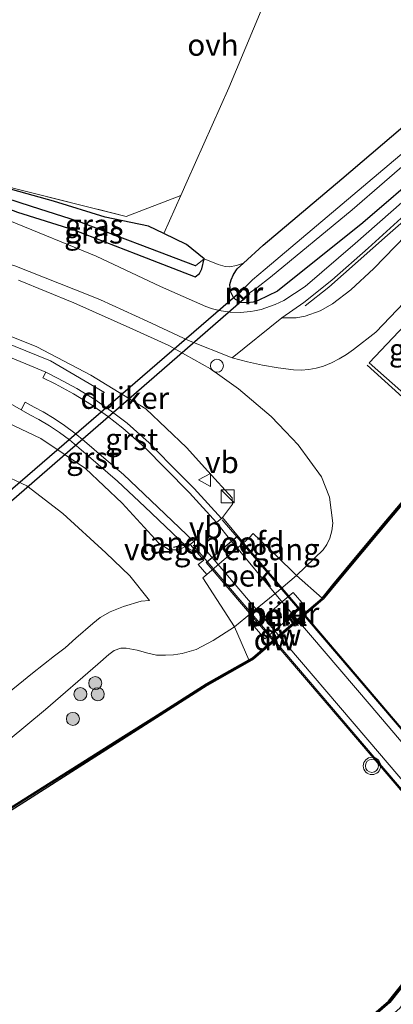
# Model space of a CAD drawing. Units: metres. Extents: x 232034 to 240000, y 468749 to 472737.
# Drawn here: x 233315 to 233358, y 469643 to 469756 of the extents above; entities that cross this region are included whole.
import ezdxf
from ezdxf.enums import TextEntityAlignment as Align

# ---------------------------------------------------------------- set-up
doc = ezdxf.new("R2010")
doc.units = ezdxf.units.M
doc.linetypes.add('IE-TERREINAFSCHEIDING', pattern=[10, 8, -2])
doc.layers.get('0').update_dxf_attribs({"lineweight": 25})
for name, color, linetype, lineweight in [('B-ME-AL-OVERIG-L-B1', 7, 'Continuous', 18), ('B-ME-AL-OVERIG-S-B1', 7, 'Continuous', 18), ('B-ME-BV-GELEIDECONSTRUCTIE-GELEIDERAIL-L-B1', 213, 'BV-GELEIDERAIL', 18), ('B-ME-GR-BOMENSTRUIKEN-GV-B6', 93, 'Continuous', 18), ('B-ME-GR-BOOM-GV-B6', 93, 'Continuous', 18), ('B-ME-GR-BOOM-S-B1', 93, 'Continuous', 18), ('B-ME-GW-KRUINLIJN-L-B1', 93, 'Continuous', 18), ('B-ME-GW-TEENLIJN-L-B1', 93, 'Continuous', 18), ('B-ME-IE-GRASLAND-GV-B6', 93, 'Continuous', 18), ('B-ME-IE-GRONDWERKLIJN-GROND_INGERICHT-GV-B6', 253, 'Continuous', 18), ('B-ME-IE-INRICHTINGSELEMENT-S-B1', 253, 'Continuous', 18), ('B-ME-IE-TERREINAFSCHEIDING-RASTERHEKWERK-L-B1', 8, 'IE-TERREINAFSCHEIDING', 18), ('B-ME-KW-BRUG-GV-B7', 173, 'Continuous', 18), ('B-ME-KW-LANDHOOFD-GV-B6', 173, 'Continuous', 18), ('B-ME-KW-LEUNING-L-B1', 8, 'Continuous', 18), ('B-ME-KW-LEUNING-L-B2', 8, 'Continuous', 18), ('B-ME-KW-PIJLER-GV-B6', 173, 'Continuous', 18), ('B-ME-KW-VOEGOVERGANG-L-B2', 8, 'Continuous', 18), ('B-ME-MW-MUUR-GV-B6', 8, 'IE-TERREINAFSCHEIDING-KUNSTMATIG', 18), ('B-ME-MW-MUUR-L-B1', 8, 'IE-TERREINAFSCHEIDING-KUNSTMATIG', 18), ('B-ME-OB-BEKLEDING-GV-B6', 253, 'Continuous', 18), ('B-ME-OB-WATERLIJN-L-B1', 133, 'OB-WATERLIJN', 18), ('B-ME-OG-WATER-GV-B6', 153, 'Continuous', 18), ('B-ME-VH-VERH_SOORT-BETON-OVERIG-GV-B6', 8, 'IE-TERREINAFSCHEIDING-NATUURLIJK-HOUTWAL', 18), ('B-ME-VH-VERH_SOORT-BITUMEN-GV-B6', 8, 'IE-TERREINAFSCHEIDING-NATUURLIJK-HOUTWAL', 18), ('B-ME-VH-VERH_SOORT-BITUMEN-GV-B7', 8, 'Continuous', 18), ('B-ME-VH-VERH_SOORT-GV-B6', 8, 'Continuous', 18), ('B-ME-VH-VERH_SOORT-ONVERHARD-GV-B6', 8, 'Continuous', 18), ('B-ME-VW-MEUBILAIR_WEGMEUBILAIR-VERKEERSBORD-S-B1', 8, 'Continuous', 18), ('B-ME-VW-MEUBILAIR_WEGMEUBILAIR-VERKEERSLICHT-S-B1', 13, 'Continuous', 18)]:
    doc.layers.add(name, color=color, linetype=linetype, lineweight=lineweight)
for name, color, linetype in [('B-ME-GC-DAMWAND-GV-B6', 10, 'Continuous'), ('B-ME-GC-DAMWAND-L-B1', 10, 'Continuous'), ('B-ME-GW-INSTEEKWATERGANG-L-B1', 10, 'Continuous'), ('B-ME-GW-WATERGANG-GREPPEL-L-B1', 10, 'Continuous'), ('B-ME-IE-TERREINAFSCHEIDING-HAAG-L-B1', 10, 'Continuous'), ('B-ME-IE-TERREINAFSCHEIDING-SCHRIKHEK-L-B1', 10, 'Continuous'), ('B-ME-KW-DUIKER-GV-B6', 10, 'Continuous')]:
    doc.layers.add(name, color=color, linetype=linetype)
doc.styles.add('NLCS-ISO', font='NLCS-ISO.TTF')
doc.linetypes.add('BV-GELEIDERAIL', pattern='A,10,-3,[108,NLCS.SHX,S=1,R=0,X=0,Y=0],-3', length=16)
doc.linetypes.add('IE-TERREINAFSCHEIDING-KUNSTMATIG', pattern='A,4,[82,NLCS.SHX,S=0.75,R=90,X=0,Y=0],4,-2', length=10)
doc.linetypes.add('IE-TERREINAFSCHEIDING-NATUURLIJK-HOUTWAL', pattern='A,7,-1.5,[67,NLCS.SHX,S=0.75,R=45,X=0,Y=0],-1.5,7,-1.5,[70,NLCS.SHX,S=0.75,R=0,X=0,Y=0],-1.5', length=20)
doc.linetypes.add('OB-WATERLIJN', pattern='A,10,[32,NLCS.SHX,S=2,R=0,X=0,Y=0],-12', length=22)

# ---------------------------------------------------------------- blocks, each defined once
blk = doc.blocks.new('boom')
h = blk.add_hatch(color=256)
edge = h.paths.add_edge_path()
edge.add_arc((0, 0), 0.75, 0, 360)
blk.add_circle((0, 0), 0.75)
blk = doc.blocks.new('kast')
blk.add_line((-0.75, -0.75), (0.75, 0.75))
blk.add_lwpolyline([(-0.75, 0.75), (0.75, 0.75), (0.75, -0.75), (-0.75, -0.75)], close=True)
blk = doc.blocks.new('dtb')
blk.add_circle((0, 0), 0.75)
blk = doc.blocks.new('verkeerslicht')
for radius in [1, 0.75]:
    blk.add_circle((0, 0), radius)
blk = doc.blocks.new('verkeersbord')
for p, q in [((0, 0.75), (-0.75, -0.625)), ((0.75, -0.625), (0, 0.75)), ((-0.75, -0.625), (0.75, -0.625))]:
    blk.add_line(p, q)

msp = doc.modelspace()

# ---------------------------------------------------------------- linework, layer by layer
at = {"layer": 'B-ME-AL-OVERIG-L-B1'}
msp.add_polyline3d([(233485.5193, 469841.2848, 11.6112), (233485.046, 469840.88, 11.609), (233467.654, 469826.039, 11.66), (233450.262, 469811.197, 11.712), (233432.736, 469796.228, 11.698), (233415.21, 469781.259, 11.683), (233397.857, 469766.303, 11.698), (233380.505, 469751.348, 11.712), (233357.37, 469731.115, 11.824), (233350.611, 469725.13, 11.916), (233347.892, 469722.956, 11.902)], dxfattribs=at)
at = {"layer": 'B-ME-BV-GELEIDECONSTRUCTIE-GELEIDERAIL-L-B1'}
msp.add_polyline3d([(233288.568, 469722.391, 15.755), (233293.514, 469722.613, 15.936), (233298.686, 469722.432, 16.084), (233305.135, 469721.416, 16.286), (233311.6067, 469719.4429, 16.0147), (233318.572, 469716.6441, 16.1068), (233324.7645, 469712.9974, 15.969)], dxfattribs=at)
at = {"layer": 'B-ME-GC-DAMWAND-GV-B6'}
for points in [[(233371.988, 469715.54, 10.156), (233352.743, 469692.528, 10.156)], [(233352.743, 469692.528, 10.156), (233349.991, 469689.172, 10.156), (233349.847, 469689.312, 11.035), (233351.254, 469691.009, 10.522), (233352.59, 469692.656, 10.525), (233356.7878, 469697.6757, 10.5187), (233360.1334, 469701.6763, 10.5136)], [(233341.936, 469682.257, 10.156), (233341.493, 469682.007, 10.156), (233341.415, 469682.19, 10.933), (233341.821, 469682.422, 11.042), (233344.0694, 469684.3522, 11.04), (233347.0681, 469686.9264, 11.0374), (233349.847, 469689.312, 11.035), (233349.991, 469689.172, 10.156), (233341.936, 469682.257, 10.156)], [(233286.248, 469647.337, 10.156), (233268.075, 469631.835, 10.156), (233267.344, 469632.662, 10.156), (233266.9897, 469633.0591, 10.5835), (233267.147, 469633.186, 10.584), (233268.094, 469632.115, 10.576), (233286.055, 469647.584, 10.564), (233315.415, 469666.105, 10.572), (233326.959, 469673.396, 10.536), (233330.448, 469675.599, 10.525), (233336.497, 469679.419, 10.507), (233339.843, 469681.291, 10.511), (233341.415, 469682.19, 10.933), (233341.493, 469682.007, 10.156), (233336.604, 469679.25, 10.156), (233315.592, 469665.843, 10.156), (233286.248, 469647.337, 10.156)], [(233301.801, 469592.384, 10.48), (233301.6682, 469592.2519, 10.3945), (233301.2122, 469592.7611, 10.156), (233300.23, 469593.9, 10.156), (233315.489, 469606.919, 10.156), (233339.421, 469627.261, 10.156), (233357.498, 469642.871, 10.156), (233362.733, 469649.399, 10.156), (233362.889, 469649.274, 10.464), (233357.643, 469642.732, 10.48), (233339.551, 469627.109, 10.48), (233315.619, 469606.767, 10.48), (233300.513, 469593.878, 10.48), (233301.3603, 469592.8952, 10.48), (233301.801, 469592.384, 10.48)]]:
    msp.add_polyline3d(points, dxfattribs=at)
at = {"layer": 'B-ME-GC-DAMWAND-L-B1'}
for points in [[(233350.003, 469689.3433, 11.0045), (233351.3313, 469690.9456, 10.522), (233352.6672, 469692.5924, 10.525), (233356.8645, 469697.6116, 10.5187), (233371.9116, 469715.6047, 10.496), (233393.4245, 469741.1446, 10.444), (233394.7364, 469742.7729, 10.444), (233397.8061, 469746.6524, 10.448), (233398.8314, 469748.7532, 10.46), (233400.6499, 469752.7134, 10.464), (233401.084, 469753.7912, 10.4658), (233403.434, 469759.6248, 10.4758)], [(233341.4896, 469682.1175, 10.9396), (233341.8789, 469682.3399, 11.042), (233344.8999, 469684.9334, 11.0394), (233347.1332, 469686.8505, 11.0374), (233349.8144, 469689.1522, 11.0351)], [(233341.4311, 469682.0837, 10.9238), (233339.883, 469681.1944, 10.511), (233336.5406, 469679.3474, 10.507), (233330.5281, 469675.4722, 10.525), (233327.0391, 469673.2692, 10.536), (233315.4951, 469665.9782, 10.572), (233286.1444, 469647.4631, 10.564), (233268.0845, 469631.9748, 10.576), (233267.1354, 469633.0481, 10.5835)], [(233362.7843, 469649.3038, 10.4638), (233357.5707, 469642.8017, 10.48), (233339.4859, 469627.1849, 10.48), (233315.5542, 469606.8431, 10.48), (233300.3716, 469593.8888, 10.48), (233301.658, 469592.3968, 10.48)]]:
    msp.add_polyline3d(points, dxfattribs=at)
at = {"layer": 'B-ME-GR-BOMENSTRUIKEN-GV-B6'}
msp.add_polyline3d([(233371.6273, 469754.2376, 11.6798), (233352.1155, 469737.5868, 11.6664), (233343.044, 469729.964, 11.6585), (233340.7976, 469727.892, 11.5632), (233339.9717, 469727.6233, 11.6326), (233339.1999, 469727.4525, 11.6986), (233338.6999, 469727.5098, 11.67), (233337.863, 469727.7451, 11.6436), (233336.258, 469728.391, 11.538), (233334.219, 469730.042, 11.581), (233331.599, 469731.297, 11.454), (233333.557, 469735.667, 11.507), (233334.309, 469737.347, 11.527), (233339.121, 469748.101, 11.601), (233344.779, 469761.722, 11.527), (233349.563, 469773.885, 11.625), (233358.483, 469791.191, 11.772)], dxfattribs=at)
at = {"layer": 'B-ME-GR-BOOM-GV-B6'}
for points in [[(233314.8597, 469725.9163, 12.0613), (233321.2389, 469723.3035, 12.1765), (233328.028, 469720.2847, 12.1391), (233332.1874, 469718.385, 12.0423), (233337.0044, 469715.7035, 12.1017), (233340.2216, 469713.4244, 12.0687), (233343.9737, 469710.2224, 12.0907), (233345.6239, 469708.4959, 11.892), (233346.3542, 469707.7318, 11.8041), (233347.0845, 469706.9677, 11.7162), (233349.7977, 469703.291, 11.5904), (233350.7121, 469700.92, 11.3508), (233351.0796, 469697.9427, 11.1669), (233350.9846, 469697.0508, 11.0822), (233350.7485, 469696.1896, 11.0241), (233350.3869, 469695.4705, 10.9951), (233349.959, 469694.8634, 10.9564), (233346.913, 469691.923, 10.937), (233344.515, 469694.237, 12.87), (233341.924, 469696.737, 14.958), (233341.466, 469696.246, 14.967), (233340.812, 469695.687, 15.492), (233338.381, 469698.579, 16.323), (233339.528, 469700.107, 16.191), (233339.501, 469700.845, 16.187), (233336.685, 469703.926, 16.183), (233334.2114, 469706.6706, 16.1252), (233329.5275, 469711.1181, 16.0047), (233323.2219, 469714.9752, 15.906), (233316.9942, 469718.2481, 15.808), (233309.9765, 469721.0378, 15.7789)], [(233219.836, 469697.88, 14.767), (233241.77, 469703.472, 15.319), (233264.747, 469709.485, 15.611), (233281.78, 469714.004, 15.691), (233291.013, 469715.359, 15.763), (233297.639, 469714.777, 15.723), (233304.923, 469713.095, 15.747), (233311.344, 469710.579, 15.819), (233317.457, 469707.691, 15.891)], [(233317.457, 469707.691, 15.891), (233322.596, 469704.249, 15.999), (233326.827, 469700.227, 16.107), (233331.052, 469695.645, 16.139), (233332.246, 469694.881, 16.091), (233333.342, 469694.88, 16.111), (233334.1853, 469695.2831, 16.2626), (233334.633, 469695.497, 16.343), (233334.694, 469695.427, 16.323), (233336.2111, 469693.6877, 15.5185), (233335.5787, 469693.1694, 15.5029), (233336.5623, 469692.0327, 14.9249), (233336.112, 469691.639, 14.899), (233339.747, 469685.999, 11.087), (233337.3003, 469684.435, 11.1222), (233335.3525, 469683.3989, 11.1403), (233333.7206, 469682.9186, 11.1512), (233332.7267, 469682.7688, 11.1403), (233331.8006, 469682.7413, 11.1294), (233330.7853, 469682.7255, 11.1476), (233329.7829, 469682.9775, 11.1766), (233328.5355, 469683.309, 11.1585), (233327.2652, 469683.5404, 11.1911), (233326.6515, 469683.522, 11.202), (233325.8912, 469683.2592, 11.2057), (233325.2746, 469682.7946, 11.2166), (233324.0068, 469681.676, 11.2892), (233317.9823, 469676.4604, 11.2456), (233309.3573, 469669.3427, 11.0096)], [(233313.1902, 469677.9545, 12.9131), (233316.4874, 469680.6442, 12.8804), (233319.0104, 469682.636, 12.8259), (233320.2326, 469683.5875, 12.7025), (233321.4668, 469684.684, 12.6989), (233323.4412, 469686.367, 12.7279), (233324.2824, 469687.0644, 12.8187), (233325.4356, 469687.704, 12.815), (233326.9681, 469688.3411, 12.9131), (233328.9912, 469688.9416, 13.1309), (233329.9623, 469689.0246, 13.1635), (233327.7048, 469691.8617, 13.3523), (233324.9217, 469694.5125, 13.4104), (233319.9865, 469699.0403, 13.5447), (233315.8459, 469702.2353, 13.2579), (233309.5727, 469705.1541, 12.8876)]]:
    msp.add_polyline3d(points, dxfattribs=at)
at = {"layer": 'B-ME-GW-INSTEEKWATERGANG-L-B1'}
for points in [[(233376.564, 469751.41, 11.584), (233354.551, 469732.542, 11.86), (233344.698, 469724.663, 11.767), (233342.471, 469723.571, 11.69), (233341.9031, 469723.3962, 11.69), (233341.2751, 469723.3033, 11.812), (233340.517, 469723.3418, 11.812), (233339.8826, 469723.7109, 11.808), (233339.63, 469723.929, 11.808), (233339.3018, 469724.6135, 11.756), (233339.2252, 469725.4322, 11.6298), (233339.3728, 469725.98, 11.5595), (233339.6348, 469726.5796, 11.467), (233340.0716, 469727.2224, 11.5324), (233340.7976, 469727.892, 11.5632), (233343.044, 469729.964, 11.6585), (233352.1155, 469737.5868, 11.6664), (233371.6273, 469754.2376, 11.6798)], [(233329.856, 469732.131, 11.37), (233324.875, 469733.173, 11.656), (233318.899, 469735.017, 11.66), (233311.852, 469736.978, 11.66), (233311.302, 469736.874, 11.672), (233310.933, 469736.502, 11.704), (233310.764, 469735.787, 11.704), (233311.34, 469735.065, 11.844), (233314.77, 469733.774, 11.94), (233321.236, 469731.716, 11.928), (233328.392, 469728.946, 11.796), (233335.225, 469726.301, 11.67), (233335.741, 469726.705, 11.54), (233335.986, 469727.229, 11.507), (233336.258, 469728.391, 11.538), (233334.219, 469730.042, 11.581), (233331.599, 469731.297, 11.454), (233329.856, 469732.131, 11.37)]]:
    msp.add_polyline3d(points, dxfattribs=at)
at = {"layer": 'B-ME-GW-KRUINLIJN-L-B1'}
for points in [[(233338.381, 469698.579, 16.323), (233339.528, 469700.107, 16.191), (233339.501, 469700.845, 16.187), (233336.685, 469703.926, 16.183), (233334.2114, 469706.6706, 16.1252), (233329.5275, 469711.1181, 16.0047), (233323.2219, 469714.9752, 15.906), (233316.9942, 469718.2481, 15.808), (233309.9765, 469721.0378, 15.7789), (233303.038, 469723.077, 15.731), (233294.255, 469724.075, 15.655), (233285.512, 469723.596, 15.655), (233274.424, 469720.699, 15.587), (233263.025, 469717.633, 15.651), (233247.129, 469713.288, 15.515), (233230.787, 469709.178, 15.035), (233214.736, 469704.706, 14.555), (233202.887, 469702.314, 14.227), (233190.583, 469701.086, 13.791)], [(233334.633, 469695.497, 16.343), (233334.1853, 469695.2831, 16.2626), (233333.342, 469694.88, 16.111), (233332.246, 469694.881, 16.091), (233331.052, 469695.645, 16.139), (233326.827, 469700.227, 16.107), (233322.596, 469704.249, 15.999), (233317.457, 469707.691, 15.891), (233311.344, 469710.579, 15.819), (233304.923, 469713.095, 15.747), (233297.639, 469714.777, 15.723), (233291.013, 469715.359, 15.763), (233281.78, 469714.004, 15.691), (233264.747, 469709.485, 15.611), (233241.77, 469703.472, 15.319), (233219.836, 469697.88, 14.767), (233204.879, 469694.791, 14.343), (233193.749, 469694.18, 14.031), (233187.746, 469694.296, 13.803)], [(233313.1902, 469677.9545, 12.9131), (233316.4874, 469680.6442, 12.8804), (233319.0104, 469682.636, 12.8259), (233320.2326, 469683.5875, 12.7025), (233321.4668, 469684.684, 12.6989), (233323.4412, 469686.367, 12.7279), (233324.2824, 469687.0644, 12.8187), (233325.4356, 469687.704, 12.815), (233326.9681, 469688.3411, 12.9131), (233328.9912, 469688.9416, 13.1309), (233329.9623, 469689.0246, 13.1635)]]:
    msp.add_polyline3d(points, dxfattribs=at)
at = {"layer": 'B-ME-GW-TEENLIJN-L-B1'}
for points in [[(233309.3573, 469669.3427, 11.0096), (233317.9823, 469676.4604, 11.2456), (233324.0068, 469681.676, 11.2892), (233325.2746, 469682.7946, 11.2166), (233325.8912, 469683.2592, 11.2057), (233326.6515, 469683.522, 11.202), (233327.2652, 469683.5404, 11.1911), (233328.5355, 469683.309, 11.1585), (233329.7829, 469682.9775, 11.1766), (233330.7853, 469682.7255, 11.1476), (233331.8006, 469682.7413, 11.1294), (233332.7267, 469682.7688, 11.1403), (233333.7206, 469682.9186, 11.1512), (233335.3525, 469683.3989, 11.1403), (233337.3003, 469684.435, 11.1222), (233339.747, 469685.999, 11.087), (233342.361, 469688.142, 11.011), (233344.589, 469689.943, 11.01), (233346.913, 469691.923, 10.937), (233349.959, 469694.8634, 10.9564), (233350.3869, 469695.4705, 10.9951), (233350.7485, 469696.1896, 11.0241), (233350.9846, 469697.0508, 11.0822), (233351.0796, 469697.9427, 11.1669), (233350.7121, 469700.92, 11.3508), (233349.7977, 469703.291, 11.5904), (233347.0845, 469706.9677, 11.7162), (233346.3542, 469707.7318, 11.8041), (233345.6239, 469708.4959, 11.892), (233343.9737, 469710.2224, 12.0907), (233340.2216, 469713.4244, 12.0687), (233337.0044, 469715.7035, 12.1017), (233332.1874, 469718.385, 12.0423), (233328.028, 469720.2847, 12.1391), (233321.2389, 469723.3035, 12.1765), (233314.8597, 469725.9163, 12.0613)], [(233329.9623, 469689.0246, 13.1635), (233327.7048, 469691.8617, 13.3523), (233324.9217, 469694.5125, 13.4104), (233319.9865, 469699.0403, 13.5447), (233315.8459, 469702.2353, 13.2579), (233309.5727, 469705.1541, 12.8876), (233303.6708, 469706.8321, 12.5609), (233297.1153, 469707.4992, 12.5174), (233293.6567, 469707.4657, 12.3686), (233290.658, 469707.169, 12.108), (233275.328, 469704.087, 11.992), (233246.387, 469697.451, 12.08), (233227.311, 469694.223, 12.332), (233215.435, 469692.065, 12.547), (233203.379, 469690.702, 12.835), (233197.274, 469690.839, 13.183), (233192.997, 469691.558, 13.451), (233189.852, 469692.636, 13.639), (233187.746, 469694.296, 13.803)]]:
    msp.add_polyline3d(points, dxfattribs=at)
at = {"layer": 'B-ME-GW-WATERGANG-GREPPEL-L-B1'}
msp.add_line((233335.253, 469727.586, 11.217), (233328.877, 469730.002, 11.279), dxfattribs=at)
msp.add_polyline3d([(233328.877, 469730.002, 11.279), (233321.78, 469732.691, 11.348), (233316.374, 469734.419, 11.452), (233311.948, 469735.836, 11.568)], dxfattribs=at)
at = {"layer": 'B-ME-IE-GRASLAND-GV-B6'}
for points in [[(233376.564, 469751.41, 11.584), (233354.551, 469732.542, 11.86), (233344.698, 469724.663, 11.767), (233342.471, 469723.571, 11.69), (233341.9031, 469723.3962, 11.69), (233341.2751, 469723.3033, 11.812), (233340.517, 469723.3418, 11.812), (233339.8826, 469723.7109, 11.808), (233339.63, 469723.929, 11.808), (233339.3018, 469724.6135, 11.756), (233339.2252, 469725.4322, 11.6298), (233339.3728, 469725.98, 11.5595), (233339.6348, 469726.5796, 11.467), (233340.0716, 469727.2224, 11.5324), (233340.7976, 469727.892, 11.5632), (233343.044, 469729.964, 11.6585), (233352.1155, 469737.5868, 11.6664), (233371.6273, 469754.2376, 11.6798)], [(233360.5174, 469741.7552, 10.219), (233343.288, 469727.2109, 10.219), (233341.8476, 469725.9752, 10.219), (233340.894, 469725.035, 10.219), (233340.822, 469725.104, 10.872), (233340.114, 469724.362, 11.372), (233340.802, 469723.677, 11.4), (233341.513, 469724.345, 10.868), (233341.445, 469724.418, 10.219), (233342.3219, 469725.0529, 10.219), (233343.887, 469726.256, 10.219), (233353.313, 469734.013, 10.219), (233375.664, 469753.399, 10.219)], [(233314.77, 469733.774, 11.94), (233321.236, 469731.716, 11.928), (233328.392, 469728.946, 11.796), (233335.225, 469726.301, 11.67), (233335.741, 469726.705, 11.54), (233335.986, 469727.229, 11.507), (233336.258, 469728.391, 11.538), (233337.863, 469727.7451, 11.6436), (233338.6999, 469727.5098, 11.67), (233339.1999, 469727.4525, 11.6986), (233339.9717, 469727.6233, 11.6326), (233340.7976, 469727.892, 11.5632), (233340.0716, 469727.2224, 11.5324), (233339.6348, 469726.5796, 11.467), (233339.3728, 469725.98, 11.5595), (233339.2252, 469725.4322, 11.6298), (233339.3018, 469724.6135, 11.756), (233339.63, 469723.929, 11.808), (233339.8826, 469723.7109, 11.808), (233340.517, 469723.3418, 11.812), (233341.2751, 469723.3033, 11.812), (233341.9031, 469723.3962, 11.69), (233342.471, 469723.571, 11.69), (233344.698, 469724.663, 11.767), (233354.551, 469732.542, 11.86), (233376.564, 469751.41, 11.584)], [(233368.5165, 469743.219, 11.6873), (233353.6673, 469730.1528, 11.7896), (233347.9107, 469725.1805, 11.8553), (233345.4504, 469723.6018, 11.8603)], [(233345.4504, 469723.6018, 11.8603), (233344.4261, 469723.1163, 11.7849), (233342.8465, 469722.5606, 11.8008), (233342.0504, 469722.3823, 11.803), (233341.6477, 469722.3167, 11.8046), (233340.4286, 469722.2152, 11.8111), (233339.206, 469722.2574, 11.8202), (233337.9969, 469722.4428, 11.8318), (233337.2065, 469722.6448, 11.8408), (233336.4714, 469722.8939, 11.8503), (233331.2167, 469725.2097, 11.8622), (233323.803, 469728.6774, 11.8978), (233313.8948, 469732.7667, 12.0598), (233309.327, 469734.148, 12.084), (233303.928, 469735.5, 12.068), (233297.415, 469736.527, 12.016), (233291.53, 469736.43, 11.972), (233285.826, 469736.058, 11.9), (233278.48, 469734.868, 11.836), (233269.927, 469732.684, 11.836), (233250.498, 469727.037, 11.864), (233231.678, 469720.69, 11.9)], [(233311.948, 469735.836, 11.568), (233316.374, 469734.419, 11.452), (233321.78, 469732.691, 11.348), (233328.877, 469730.002, 11.279), (233335.253, 469727.586, 11.217), (233336.258, 469728.391, 11.538), (233335.986, 469727.229, 11.507), (233335.741, 469726.705, 11.54), (233335.225, 469726.301, 11.67), (233328.392, 469728.946, 11.796), (233321.236, 469731.716, 11.928), (233314.77, 469733.774, 11.94), (233311.34, 469735.065, 11.844), (233310.764, 469735.787, 11.704), (233310.933, 469736.502, 11.704), (233311.948, 469735.836, 11.568)], [(233329.856, 469732.131, 11.37), (233331.599, 469731.297, 11.454), (233334.219, 469730.042, 11.581), (233336.258, 469728.391, 11.538), (233335.253, 469727.586, 11.217), (233328.877, 469730.002, 11.279), (233321.78, 469732.691, 11.348), (233316.374, 469734.419, 11.452), (233311.948, 469735.836, 11.568), (233310.933, 469736.502, 11.704), (233311.302, 469736.874, 11.672), (233311.852, 469736.978, 11.66), (233318.899, 469735.017, 11.66), (233324.875, 469733.173, 11.656), (233329.856, 469732.131, 11.37)], [(233314.275, 469736.522, 11.668), (233327.286, 469733.276, 11.548), (233333.557, 469735.667, 11.507), (233331.599, 469731.297, 11.454), (233329.856, 469732.131, 11.37), (233324.875, 469733.173, 11.656), (233318.899, 469735.017, 11.66), (233311.852, 469736.978, 11.66)], [(233346.8731, 469721.6055, 11.8605), (233345.443, 469721.5843, 11.8803), (233345.2239, 469721.5857, 11.8882), (233347.7519, 469723.3454, 11.8663), (233350.9682, 469725.913, 11.8581), (233355.1483, 469729.6135, 11.8228), (233361.9143, 469735.7754, 11.7108)], [(233363.1608, 469734.8194, 11.7401), (233355.8245, 469727.2799, 11.811), (233353.1798, 469724.8142, 11.7912), (233351.0517, 469723.1911, 11.7753), (233349.6105, 469722.3971, 11.8149), (233347.8844, 469721.7876, 11.8407), (233346.8731, 469721.6055, 11.8605)], [(233314.44, 469727.577, 12.068), (233322.8897, 469724.2534, 12.0578), (233324.3293, 469723.6679, 12.0361), (233329.7073, 469721.221, 12.0246), (233334.4736, 469718.983, 11.8837), (233339.4951, 469716.9633, 11.9574), (233341.2389, 469716.5191, 11.9243), (233343.0001, 469716.1428, 11.8945), (233344.7746, 469715.8354, 11.8681), (233346.5584, 469715.5974, 11.845), (233347.4356, 469715.571, 11.8326), (233348.3157, 469715.6362, 11.8231), (233349.1842, 469715.7929, 11.8165), (233350.027, 469716.0378, 11.813), (233350.938, 469716.4163, 11.8003), (233351.8201, 469716.864, 11.7827), (233352.6656, 469717.3773, 11.7601), (233353.4674, 469717.9515, 11.733), (233356.03, 469719.937, 11.713), (233360.9053, 469725.052, 11.7118)], [(233360.1334, 469701.6763, 10.5136), (233356.7878, 469697.6757, 10.5187), (233352.59, 469692.656, 10.525), (233351.254, 469691.009, 10.522), (233349.847, 469689.312, 11.035), (233346.913, 469691.923, 10.937), (233349.959, 469694.8634, 10.9564), (233350.3869, 469695.4705, 10.9951), (233350.7485, 469696.1896, 11.0241), (233350.9846, 469697.0508, 11.0822), (233351.0796, 469697.9427, 11.1669), (233350.7121, 469700.92, 11.3508), (233349.7977, 469703.291, 11.5904), (233347.0845, 469706.9677, 11.7162), (233346.3542, 469707.7318, 11.8041), (233345.6239, 469708.4959, 11.892), (233343.9737, 469710.2224, 12.0907), (233340.2216, 469713.4244, 12.0687), (233337.0044, 469715.7035, 12.1017), (233332.1874, 469718.385, 12.0423), (233328.028, 469720.2847, 12.1391), (233321.2389, 469723.3035, 12.1765), (233314.8597, 469725.9163, 12.0613)], [(233355.282, 469716.401, 11.656), (233359.9039, 469712.2968, 11.6798), (233366.5753, 469719.7019, 11.5071), (233362.056, 469723.58, 11.688), (233355.282, 469716.401, 11.656)], [(233309.9765, 469721.0378, 15.7789), (233316.9942, 469718.2481, 15.808), (233323.2219, 469714.9752, 15.906), (233329.5275, 469711.1181, 16.0047), (233334.2114, 469706.6706, 16.1252), (233336.685, 469703.926, 16.183), (233339.501, 469700.845, 16.187), (233339.528, 469700.107, 16.191), (233338.381, 469698.579, 16.323), (233338.2479, 469698.4741, 16.3327), (233335.0967, 469701.9434, 16.3016), (233332.3243, 469704.74, 16.2417), (233329.944, 469707.1772, 16.2059), (233327.3761, 469709.45, 16.1466), (233325.5617, 469710.8522, 16.1233), (233323.6826, 469712.1641, 16.0991), (233321.5896, 469713.4512, 16.0476), (233319.4357, 469714.62, 16.0291), (233318.0194, 469715.3396, 16.0291), (233312.736, 469717.513, 15.975)], [(233310.26, 469713.804, 15.875), (233315.1629, 469710.9983, 15.9203), (233316.1976, 469710.4256, 15.9375), (233317.2198, 469709.8792, 15.973), (233318.4337, 469709.1567, 15.984), (233319.605, 469708.3706, 15.997), (233320.7319, 469707.5221, 16.0102), (233321.8271, 469706.6003, 16.0254), (233324.0626, 469704.685, 16.0856), (233326.2837, 469702.7833, 16.0832), (233329.4263, 469699.8124, 16.1453), (233334.1853, 469695.2831, 16.2626), (233333.342, 469694.88, 16.111), (233332.246, 469694.881, 16.091), (233331.052, 469695.645, 16.139), (233326.827, 469700.227, 16.107), (233322.596, 469704.249, 15.999), (233317.457, 469707.691, 15.891), (233311.344, 469710.579, 15.819)], [(233309.5727, 469705.1541, 12.8876), (233315.8459, 469702.2353, 13.2579), (233319.9865, 469699.0403, 13.5447), (233324.9217, 469694.5125, 13.4104), (233327.7048, 469691.8617, 13.3523), (233329.9623, 469689.0246, 13.1635), (233328.9912, 469688.9416, 13.1309), (233326.9681, 469688.3411, 12.9131), (233325.4356, 469687.704, 12.815), (233324.2824, 469687.0644, 12.8187), (233323.4412, 469686.367, 12.7279), (233321.4668, 469684.684, 12.6989), (233320.2326, 469683.5875, 12.7025), (233319.0104, 469682.636, 12.8259), (233316.4874, 469680.6442, 12.8804), (233313.1902, 469677.9545, 12.9131)], [(233339.747, 469685.999, 11.087), (233341.415, 469682.19, 10.933), (233339.843, 469681.291, 10.511), (233336.497, 469679.419, 10.507), (233330.448, 469675.599, 10.525), (233326.959, 469673.396, 10.536), (233315.415, 469666.105, 10.572), (233286.055, 469647.584, 10.564), (233268.094, 469632.115, 10.576)], [(233309.3573, 469669.3427, 11.0096), (233317.9823, 469676.4604, 11.2456), (233324.0068, 469681.676, 11.2892), (233325.2746, 469682.7946, 11.2166), (233325.8912, 469683.2592, 11.2057), (233326.6515, 469683.522, 11.202), (233327.2652, 469683.5404, 11.1911), (233328.5355, 469683.309, 11.1585), (233329.7829, 469682.9775, 11.1766), (233330.7853, 469682.7255, 11.1476), (233331.8006, 469682.7413, 11.1294), (233332.7267, 469682.7688, 11.1403), (233333.7206, 469682.9186, 11.1512), (233335.3525, 469683.3989, 11.1403), (233337.3003, 469684.435, 11.1222), (233339.747, 469685.999, 11.087)], [(233302.7464, 469593.3244, 10.5191), (233301.801, 469592.384, 10.48), (233301.3603, 469592.8952, 10.48), (233300.513, 469593.878, 10.48), (233315.619, 469606.767, 10.48), (233339.551, 469627.109, 10.48), (233357.643, 469642.732, 10.48), (233362.889, 469649.274, 10.464), (233363.637, 469648.58, 10.518), (233358.817, 469642.085, 10.616), (233342.478, 469627.79, 10.576), (233322.392, 469610.615, 10.534), (233302.7464, 469593.3244, 10.5191)]]:
    msp.add_polyline3d(points, dxfattribs=at)
at = {"layer": 'B-ME-IE-GRONDWERKLIJN-GROND_INGERICHT-GV-B6'}
msp.add_polyline3d([(233344.779, 469761.722, 11.527), (233339.121, 469748.101, 11.601), (233334.309, 469737.347, 11.527), (233333.557, 469735.667, 11.507), (233327.286, 469733.276, 11.548), (233314.275, 469736.522, 11.668), (233302.706, 469739.926, 11.728), (233298.393, 469740.999, 11.704), (233291.892, 469740.629, 11.792), (233282.888, 469738.797, 11.776), (233272.895, 469736.455, 11.832), (233265.349, 469734.48, 11.776), (233254.79, 469731.772, 11.744), (233246.033, 469729.316, 11.712), (233238.387, 469726.584, 11.66), (233246.538, 469734.412, 11.668), (233255.197, 469742.071, 11.612), (233271.642, 469756.154, 11.616)], dxfattribs=at)
at = {"layer": 'B-ME-IE-TERREINAFSCHEIDING-HAAG-L-B1'}
msp.add_polyline3d([(233355.0451, 469716.122, 11.7687), (233359.93, 469711.725, 11.593), (233367.0575, 469719.6856, 11.525), (233365.0149, 469721.4436, 11.6368)], dxfattribs=at)
at = {"layer": 'B-ME-IE-TERREINAFSCHEIDING-RASTERHEKWERK-L-B1'}
msp.add_polyline3d([(233272.895, 469736.455, 11.832), (233282.888, 469738.797, 11.776), (233291.892, 469740.629, 11.792), (233298.393, 469740.999, 11.704), (233302.706, 469739.926, 11.728), (233314.275, 469736.522, 11.668), (233327.286, 469733.276, 11.548)], dxfattribs=at)
at = {"layer": 'B-ME-IE-TERREINAFSCHEIDING-SCHRIKHEK-L-B1'}
msp.add_line((233334.539, 469695.582, 16.245), (233332.715, 469695.141, 16.17), dxfattribs=at)
at = {"layer": 'B-ME-KW-BRUG-GV-B7'}
msp.add_polyline3d([(233397.9539, 469628.599, 15.7244), (233394.4879, 469625.6105, 15.7624), (233380.846, 469641.556, 15.888), (233365.467, 469659.533, 16.049), (233350.088, 469677.509, 16.21), (233336.4951, 469693.3982, 16.3843), (233340.1306, 469696.4428, 16.4611), (233353.692, 469680.531, 16.324), (233369.017, 469662.55, 16.146), (233384.342, 469644.57, 15.969), (233397.9539, 469628.599, 15.7244)], dxfattribs=at)
at = {"layer": 'B-ME-KW-DUIKER-GV-B6'}
msp.add_polyline3d([(233340.8031, 469723.7115, 11.3936), (233307.2727, 469694.6058, 11.2664), (233306.5837, 469695.39, 11.2664), (233340.1551, 469724.3562, 11.374), (233340.8031, 469723.7115, 11.3936)], dxfattribs=at)
at = {"layer": 'B-ME-KW-LANDHOOFD-GV-B6'}
msp.add_polyline3d([(233340.812, 469695.687, 15.492), (233336.5623, 469692.0327, 14.9249), (233335.5787, 469693.1694, 15.5029), (233336.2111, 469693.6877, 15.5185), (233334.694, 469695.427, 16.323), (233334.633, 469695.497, 16.343), (233335.0683, 469695.8404, 16.3632), (233335.192, 469695.938, 16.369), (233335.393, 469696.097, 16.379), (233337.118, 469694.061, 16.431), (233337.191, 469693.981, 16.399), (233339.418, 469695.846, 16.446), (233339.344, 469695.921, 16.419), (233337.671, 469698.019, 16.375), (233338.121, 469698.374, 16.342), (233338.2479, 469698.4741, 16.3327), (233338.381, 469698.579, 16.323), (233340.812, 469695.687, 15.492)], dxfattribs=at)
at = {"layer": 'B-ME-KW-LEUNING-L-B1'}
for p, q in [((233340.0365, 469696.3639, 16.3117), (233338.355, 469698.334, 16.276)), ((233334.993, 469695.41, 16.244), (233336.62, 469693.5028, 16.2814))]:
    msp.add_line(p, q, dxfattribs=at)
at = {"layer": 'B-ME-KW-LEUNING-L-B2'}
for points in [[(233397.925, 469628.5741, 15.7521), (233381.271, 469648.069, 16.392), (233362.976, 469669.487, 16.799), (233340.0365, 469696.3639, 16.3117)], [(233336.62, 469693.5028, 16.2814), (233358.532, 469667.817, 16.785), (233377.383, 469645.789, 16.374), (233394.5819, 469625.6915, 15.8448)]]:
    msp.add_polyline3d(points, dxfattribs=at)
at = {"layer": 'B-ME-KW-PIJLER-GV-B6'}
msp.add_polyline3d([(233346.6041, 469687.4674, 11.0456), (233343.264, 469684.605, 11.05), (233342.016, 469686.049, 11.06), (233345.3425, 469688.9384, 11.0548), (233346.506, 469689.949, 11.053), (233347.788, 469688.482, 11.044), (233346.6041, 469687.4674, 11.0456)], dxfattribs=at)
at = {"layer": 'B-ME-KW-VOEGOVERGANG-L-B2'}
msp.add_line((233336.5234, 469693.4219, 16.3849), (233340.1039, 469696.4204, 16.4605), dxfattribs=at)
at = {"layer": 'B-ME-MW-MUUR-GV-B6'}
msp.add_polyline3d([(233340.894, 469725.035, 10.219), (233340.254, 469724.364, 10.219), (233340.804, 469723.816, 10.219), (233341.445, 469724.418, 10.219), (233341.513, 469724.345, 10.868), (233340.802, 469723.677, 11.4), (233340.114, 469724.362, 11.372), (233340.822, 469725.104, 10.872), (233340.894, 469725.035, 10.219)], dxfattribs=at)
at = {"layer": 'B-ME-MW-MUUR-L-B1'}
msp.add_polyline3d([(233340.841, 469725.054, 10.462), (233340.184, 469724.367, 11.371), (233340.8, 469723.758, 11.371), (233341.463, 469724.361, 10.471)], dxfattribs=at)
at = {"layer": 'B-ME-OB-BEKLEDING-GV-B6'}
for points in [[(233342.361, 469688.142, 11.011), (233339.747, 469685.999, 11.087), (233336.112, 469691.639, 14.899), (233336.5623, 469692.0327, 14.9249), (233340.812, 469695.687, 15.492), (233341.466, 469696.246, 14.967), (233341.924, 469696.737, 14.958), (233344.515, 469694.237, 12.87), (233346.913, 469691.923, 10.937), (233344.589, 469689.943, 11.01), (233342.361, 469688.142, 11.011)], [(233346.913, 469691.923, 10.937), (233349.847, 469689.312, 11.035), (233347.0681, 469686.9264, 11.0374), (233344.0694, 469684.3522, 11.04), (233341.821, 469682.422, 11.042), (233341.415, 469682.19, 10.933), (233339.747, 469685.999, 11.087), (233342.361, 469688.142, 11.011), (233344.589, 469689.943, 11.01), (233346.913, 469691.923, 10.937)], [(233342.016, 469686.049, 11.06), (233343.264, 469684.605, 11.05), (233346.6041, 469687.4674, 11.0456), (233347.788, 469688.482, 11.044), (233346.506, 469689.949, 11.053), (233345.3425, 469688.9384, 11.0548), (233342.016, 469686.049, 11.06)]]:
    msp.add_polyline3d(points, dxfattribs=at)
at = {"layer": 'B-ME-OB-WATERLIJN-L-B1'}
for points in [[(233238.73, 469606.869, 10.156), (233267.088, 469631.034, 10.156), (233266.454, 469631.958, 10.156), (233267.344, 469632.662, 10.156), (233268.075, 469631.835, 10.156), (233286.248, 469647.337, 10.156), (233315.592, 469665.843, 10.156), (233336.604, 469679.25, 10.156), (233341.493, 469682.007, 10.156), (233341.936, 469682.257, 10.156), (233349.991, 469689.172, 10.156), (233352.743, 469692.528, 10.156), (233371.988, 469715.54, 10.156)], [(233362.733, 469649.399, 10.156), (233357.498, 469642.871, 10.156), (233339.421, 469627.261, 10.156), (233315.489, 469606.919, 10.156), (233300.23, 469593.9, 10.156), (233301.2122, 469592.7611, 10.156), (233300.3175, 469592.0631, 10.156), (233299.366, 469593.163, 10.156), (233291.643, 469586.573, 10.156), (233269.87, 469568.102, 10.156)]]:
    msp.add_polyline3d(points, dxfattribs=at)
at = {"layer": 'B-ME-OG-WATER-GV-B6'}
for points in [[(233375.664, 469753.399, 10.219), (233353.313, 469734.013, 10.219), (233343.887, 469726.256, 10.219), (233342.3219, 469725.0529, 10.219), (233341.445, 469724.418, 10.219)], [(233341.445, 469724.418, 10.219), (233340.804, 469723.816, 10.219), (233340.254, 469724.364, 10.219), (233340.894, 469725.035, 10.219), (233341.8476, 469725.9752, 10.219), (233343.288, 469727.2109, 10.219), (233360.5174, 469741.7552, 10.219)], [(233362.733, 469649.399, 10.156), (233357.498, 469642.871, 10.156), (233339.421, 469627.261, 10.156), (233315.489, 469606.919, 10.156), (233300.23, 469593.9, 10.156), (233301.2122, 469592.7611, 10.156), (233300.3175, 469592.0631, 10.156), (233299.366, 469593.163, 10.156), (233291.643, 469586.573, 10.156), (233269.87, 469568.102, 10.156), (233238.73, 469606.869, 10.156), (233267.088, 469631.034, 10.156), (233266.454, 469631.958, 10.156), (233267.344, 469632.662, 10.156), (233268.075, 469631.835, 10.156), (233286.248, 469647.337, 10.156), (233315.592, 469665.843, 10.156), (233336.604, 469679.25, 10.156), (233341.493, 469682.007, 10.156), (233341.936, 469682.257, 10.156), (233349.991, 469689.172, 10.156), (233352.743, 469692.528, 10.156), (233371.988, 469715.54, 10.156)]]:
    msp.add_polyline3d(points, dxfattribs=at)
at = {"layer": 'B-ME-VH-VERH_SOORT-BETON-OVERIG-GV-B6'}
for points in [[(233360.9053, 469725.052, 11.7118), (233356.03, 469719.937, 11.713), (233353.4674, 469717.9515, 11.733), (233352.6656, 469717.3773, 11.7601), (233351.8201, 469716.864, 11.7827), (233350.938, 469716.4163, 11.8003), (233350.027, 469716.0378, 11.813), (233349.1842, 469715.7929, 11.8165), (233348.3157, 469715.6362, 11.8231), (233347.4356, 469715.571, 11.8326), (233346.5584, 469715.5974, 11.845), (233344.7746, 469715.8354, 11.8681), (233343.0001, 469716.1428, 11.8945), (233341.2389, 469716.5191, 11.9243), (233339.4951, 469716.9633, 11.9574), (233345.2239, 469721.5857, 11.8882), (233345.443, 469721.5843, 11.8803), (233346.8731, 469721.6055, 11.8605), (233347.8844, 469721.7876, 11.8407), (233349.6105, 469722.3971, 11.8149), (233351.0517, 469723.1911, 11.7753), (233353.1798, 469724.8142, 11.7912), (233355.8245, 469727.2799, 11.811), (233363.1608, 469734.8194, 11.7401)], [(233366.5753, 469719.7019, 11.5071), (233359.9039, 469712.2968, 11.6798), (233355.282, 469716.401, 11.656), (233362.056, 469723.58, 11.688), (233366.5753, 469719.7019, 11.5071)]]:
    msp.add_polyline3d(points, dxfattribs=at)
at = {"layer": 'B-ME-VH-VERH_SOORT-BITUMEN-GV-B6'}
msp.add_polyline3d([(233312.736, 469717.513, 15.975), (233318.0194, 469715.3396, 16.0291), (233317.6874, 469714.6861, 16.03), (233319.0993, 469713.9687, 16.03), (233321.2227, 469712.8165, 16.0485), (233323.2802, 469711.5513, 16.1), (233325.1276, 469710.2614, 16.1242), (233326.9105, 469708.8837, 16.1475), (233329.4384, 469706.6463, 16.2068), (233331.7971, 469704.2307, 16.2425), (233334.5649, 469701.4387, 16.3025), (233337.671, 469698.019, 16.375), (233339.344, 469695.921, 16.419), (233339.418, 469695.846, 16.446), (233337.191, 469693.981, 16.399), (233337.118, 469694.061, 16.431), (233335.393, 469696.097, 16.379), (233335.192, 469695.938, 16.369), (233335.0683, 469695.8404, 16.3632), (233330.1231, 469700.5469, 16.1457), (233326.9611, 469703.5361, 16.0832), (233324.7212, 469705.454, 16.086), (233322.4824, 469707.372, 16.0257), (233321.3628, 469708.3143, 16.0109), (233320.192, 469709.1959, 15.9972), (233318.9751, 469710.0126, 15.9846), (233317.7176, 469710.7611, 15.9732), (233316.6814, 469711.315, 15.938), (233315.6531, 469711.8841, 15.9207), (233315.1629, 469710.9983, 15.9203), (233310.26, 469713.804, 15.875)], dxfattribs=at)
at = {"layer": 'B-ME-VH-VERH_SOORT-BITUMEN-GV-B7'}
msp.add_polyline3d([(233397.3374, 469628.0675, 15.724), (233395.1561, 469626.1866, 15.7488), (233386.3391, 469636.5293, 16.0932), (233381.1461, 469642.5821, 16.294), (233372.8238, 469652.2679, 16.5071), (233368.2564, 469657.5835, 16.624), (233356.4536, 469671.3988, 16.833), (233342.7375, 469687.4622, 16.5995), (233342.2379, 469688.0474, 16.591), (233337.191, 469693.981, 16.399), (233339.418, 469695.846, 16.446), (233344.9086, 469689.2423, 16.594), (233355.4995, 469676.8573, 16.869), (233363.9689, 469666.9292, 16.781), (233375.2784, 469653.7166, 16.583), (233384.0633, 469643.2736, 16.264), (233388.3441, 469638.2633, 16.0997), (233391.803, 469634.2151, 15.967), (233397.3374, 469628.0675, 15.724)], dxfattribs=at)
at = {"layer": 'B-ME-VH-VERH_SOORT-GV-B6'}
for points in [[(233338.121, 469698.374, 16.342), (233337.671, 469698.019, 16.375), (233334.5649, 469701.4387, 16.3025), (233331.7971, 469704.2307, 16.2425), (233329.4384, 469706.6463, 16.2068), (233326.9105, 469708.8837, 16.1475), (233325.1276, 469710.2614, 16.1242), (233323.2802, 469711.5513, 16.1), (233321.2227, 469712.8165, 16.0485), (233319.0993, 469713.9687, 16.03), (233317.6874, 469714.6861, 16.03), (233318.0194, 469715.3396, 16.0291), (233319.4357, 469714.62, 16.0291), (233321.5896, 469713.4512, 16.0476), (233323.6826, 469712.1641, 16.0991), (233325.5617, 469710.8522, 16.1233), (233327.3761, 469709.45, 16.1466), (233329.944, 469707.1772, 16.2059), (233332.3243, 469704.74, 16.2417), (233335.0967, 469701.9434, 16.3016), (233338.2479, 469698.4741, 16.3327), (233338.121, 469698.374, 16.342)], [(233334.633, 469695.497, 16.343), (233334.1853, 469695.2831, 16.2626), (233329.4263, 469699.8124, 16.1453), (233326.2837, 469702.7833, 16.0832), (233324.0626, 469704.685, 16.0856), (233321.8271, 469706.6003, 16.0254), (233320.7319, 469707.5221, 16.0102), (233319.605, 469708.3706, 15.997), (233318.4337, 469709.1567, 15.984), (233317.2198, 469709.8792, 15.973), (233316.1976, 469710.4256, 15.9375), (233315.1629, 469710.9983, 15.9203), (233315.6531, 469711.8841, 15.9207), (233316.6814, 469711.315, 15.938), (233317.7176, 469710.7611, 15.9732), (233318.9751, 469710.0126, 15.9846), (233320.192, 469709.1959, 15.9972), (233321.3628, 469708.3143, 16.0109), (233322.4824, 469707.372, 16.0257), (233324.7212, 469705.454, 16.086), (233326.9611, 469703.5361, 16.0832), (233330.1231, 469700.5469, 16.1457), (233335.0683, 469695.8404, 16.3632), (233334.633, 469695.497, 16.343)]]:
    msp.add_polyline3d(points, dxfattribs=at)
at = {"layer": 'B-ME-VH-VERH_SOORT-ONVERHARD-GV-B6'}
for points in [[(233313.8948, 469732.7667, 12.0598), (233323.803, 469728.6774, 11.8978), (233331.2167, 469725.2097, 11.8622), (233336.4714, 469722.8939, 11.8503), (233337.2065, 469722.6448, 11.8408), (233337.9969, 469722.4428, 11.8318), (233339.206, 469722.2574, 11.8202), (233340.4286, 469722.2152, 11.8111), (233341.6477, 469722.3167, 11.8046), (233342.0504, 469722.3823, 11.803), (233342.8465, 469722.5606, 11.8008), (233344.4261, 469723.1163, 11.7849), (233345.4504, 469723.6018, 11.8603), (233347.9107, 469725.1805, 11.8553), (233353.6673, 469730.1528, 11.7896), (233368.5165, 469743.219, 11.6873)], [(233361.9143, 469735.7754, 11.7108), (233355.1483, 469729.6135, 11.8228), (233350.9682, 469725.913, 11.8581), (233347.7519, 469723.3454, 11.8663)], [(233347.7519, 469723.3454, 11.8663), (233345.2239, 469721.5857, 11.8882), (233339.4951, 469716.9633, 11.9574), (233334.4736, 469718.983, 11.8837), (233329.7073, 469721.221, 12.0246), (233324.3293, 469723.6679, 12.0361), (233322.8897, 469724.2534, 12.0578), (233314.44, 469727.577, 12.068), (233306.705, 469729.764, 12.176), (233300.12, 469730.734, 12.132), (233291.44, 469730.988, 11.996), (233282.014, 469730.387, 11.96), (233268.798, 469727.268, 12.024), (233249.28, 469721.352, 11.986), (233239.279, 469717.963, 12.012), (233230.014, 469714.331, 12.208)]]:
    msp.add_polyline3d(points, dxfattribs=at)

# ---------------------------------------------------------------- block references
at = {"layer": 'B-ME-AL-OVERIG-S-B1', "rotation": 90}
msp.add_blockref('dtb', (233337.7357, 469716.0675, 12.0385), dxfattribs=at)
at = {"layer": 'B-ME-GR-BOOM-S-B1', "rotation": 90}
for p in [(233323.7123, 469679.5068, 11.2513), (233322.0008, 469678.2442, 11.2513), (233324.011, 469678.2312, 11.2318), (233321.1384, 469675.3954, 11.1798)]:
    msp.add_blockref('boom', p, dxfattribs=at)
at = {"layer": 'B-ME-IE-INRICHTINGSELEMENT-S-B1', "rotation": 90}
msp.add_blockref('kast', (233338.964, 469701.022, 16.391), dxfattribs=at)
at = {"layer": 'B-ME-VW-MEUBILAIR_WEGMEUBILAIR-VERKEERSBORD-S-B1', "rotation": 90}
for p in [(233336.3717, 469702.917, 16.3335), (233334.512, 469695.386, 16.542)]:
    msp.add_blockref('verkeersbord', p, dxfattribs=at)
at = {"layer": 'B-ME-VW-MEUBILAIR_WEGMEUBILAIR-VERKEERSLICHT-S-B1', "rotation": 90}
msp.add_blockref('verkeerslicht', (233355.592, 469669.972, 16.841), dxfattribs=at)

# ---------------------------------------------------------------- texts
at = {"layer": 'B-ME-GC-DAMWAND-GV-B6', "ltscale": 0.2, "style": 'NLCS-ISO'}
msp.add_text('dw', height=2.5, dxfattribs=at).set_placement((233344.3974, 469684.544), align=Align.MIDDLE_CENTER)
at = {"layer": 'B-ME-GC-DAMWAND-L-B1', "ltscale": 0.2, "style": 'NLCS-ISO'}
msp.add_text('dw', height=2.5, dxfattribs=at).set_placement((233345.0432, 469685.0787), align=Align.MIDDLE_CENTER)
at = {"layer": 'B-ME-IE-GRASLAND-GV-B6', "ltscale": 0.2, "style": 'NLCS-ISO'}
for p in [(233323.5955, 469732.282), (233323.511, 469731.4015), (233360.9286, 469717.9384)]:
    msp.add_text('gras', height=2.5, dxfattribs=at).set_placement(p, align=Align.MIDDLE_CENTER)
at = {"layer": 'B-ME-KW-DUIKER-GV-B6', "ltscale": 0.2, "style": 'NLCS-ISO'}
msp.add_text('duiker', height=2.5, dxfattribs=at).set_placement((233327.1235, 469712.355), align=Align.MIDDLE_CENTER)
at = {"layer": 'B-ME-KW-LANDHOOFD-GV-B6', "ltscale": 0.2, "style": 'NLCS-ISO'}
msp.add_text('landhoofd', height=2.5, dxfattribs=at).set_placement((233337.2471, 469695.6844), align=Align.MIDDLE_CENTER)
at = {"layer": 'B-ME-KW-PIJLER-GV-B6', "ltscale": 0.2, "style": 'NLCS-ISO'}
msp.add_text('pijler', height=2.5, dxfattribs=at).set_placement((233345.4464, 469687.5655), align=Align.MIDDLE_CENTER)
at = {"layer": 'B-ME-KW-VOEGOVERGANG-L-B2', "ltscale": 0.2, "style": 'NLCS-ISO'}
msp.add_text('voegovergang', height=2.5, dxfattribs=at).set_placement((233338.3136, 469694.9212), align=Align.MIDDLE_CENTER)
at = {"layer": 'B-ME-MW-MUUR-GV-B6', "ltscale": 0.2, "style": 'NLCS-ISO'}
msp.add_text('mr', height=2.5, dxfattribs=at).set_placement((233340.838, 469724.4618), align=Align.MIDDLE_CENTER)
at = {"layer": 'B-ME-MW-MUUR-L-B1', "ltscale": 0.2, "style": 'NLCS-ISO'}
msp.add_text('mr', height=2.5, dxfattribs=at).set_placement((233340.822, 469724.385), align=Align.MIDDLE_CENTER)
at = {"layer": 'B-ME-OB-BEKLEDING-GV-B6', "ltscale": 0.2, "style": 'NLCS-ISO'}
for p in [(233341.5784, 469691.8843), (233344.4743, 469687.3133), (233344.7909, 469687.3628)]:
    msp.add_text('bekl', height=2.5, dxfattribs=at).set_placement(p, align=Align.MIDDLE_CENTER)
at = {"layer": 'B-ME-VH-VERH_SOORT-GV-B6', "ltscale": 0.2, "style": 'NLCS-ISO'}
for p in [(233327.9236, 469707.6119), (233323.4308, 469705.4476)]:
    msp.add_text('grst', height=2.5, dxfattribs=at).set_placement(p, align=Align.MIDDLE_CENTER)
at = {"layer": 'B-ME-VH-VERH_SOORT-ONVERHARD-GV-B6', "ltscale": 0.2, "style": 'NLCS-ISO'}
msp.add_text('ovh', height=2.5, dxfattribs=at).set_placement((233337.2802, 469753.0323), align=Align.MIDDLE_CENTER)
at = {"layer": 'B-ME-VW-MEUBILAIR_WEGMEUBILAIR-VERKEERSBORD-S-B1', "ltscale": 0.2, "style": 'NLCS-ISO'}
for p in [(233336.3717, 469702.917, 16.3335), (233334.512, 469695.386, 16.542)]:
    msp.add_text('vb', height=2.5, dxfattribs=at).set_placement(p, align=Align.BOTTOM_LEFT)

doc.saveas('drawing.dxf')
